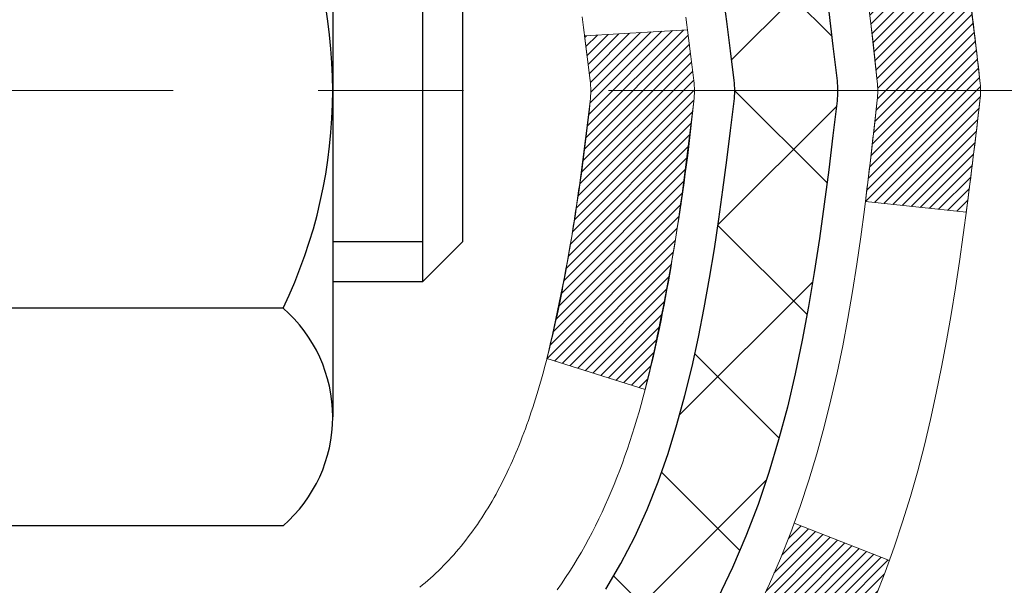
# Model space of a CAD drawing. Extents: x 13 to 3254, y -362 to 1977.
# Drawn here: x 104 to 104, y -343 to -342 of the extents above; entities that cross this region are included whole.
import ezdxf

# ---------------------------------------------------------------- set-up
doc = ezdxf.new("R2010")
doc.units = 0
doc.header["$LTSCALE"] = 5
doc.header["$MEASUREMENT"] = 0
doc.linetypes.add('CENTERX2', pattern=[4, 2.5, -0.5, 0.5, -0.5])
doc.layers.get('DEFPOINTS').update_dxf_attribs({"linetype": 'CONTINUOUS'})
for name, color, linetype, lineweight in [('CENTERLINE - L', 1, 'CENTERX2', 18), ('CONCRETE - H', 130, 'CONTINUOUS', 9), ('DECK COAT - H', 20, 'CONTINUOUS', 20), ('DECK COAT - L', 22, 'CONTINUOUS', 18), ('DIMS', 50, 'CONTINUOUS', 25), ('MIG FOOT - H', 251, 'CONTINUOUS', 20), ('MIG RETAINER - H', 251, 'CONTINUOUS', 20), ('PVC SIDESHEET - H', 170, 'CONTINUOUS', 20), ('PVC SIDESHEET - L', 150, 'CONTINUOUS', 25), ('SCREW - L', 1, 'CONTINUOUS', 25)]:
    doc.layers.add(name, color=color, linetype=linetype, lineweight=lineweight)
doc.dimstyles.get("Standard").update_dxf_attribs({"dimtxt": 0.18, "dimasz": 0.18, "dimexe": 0.18, "dimexo": 0.0625, "dimgap": 0.09, "dimtad": 0, "dimtih": 1, "dimtoh": 1, "dimdec": 4, "dimzin": 0, "dimdsep": 46, "dimtxsty": 'Standard', "dimcen": 0.09, "dimadec": 0, "dimazin": 0, "dimtfac": 1, "dimtdec": 4, "dimtofl": 0, "dimtmove": 0, "dimatfit": 3, "dimfxl": 1, "dimtolj": 1, "dimtzin": 0, "dimarcsym": 0})

# ---------------------------------------------------------------- blocks, each defined once
blk = doc.blocks.new('*D15')
at = {"layer": 'DEFPOINTS', "color": 0, "transparency": 16777216}
for p in [(109.5695083494684, -340.5468164566167), (103.20215289816, -345.5468164566165), (109.7114735350105, -345.5468164566165)]:
    blk.add_point(p, dxfattribs=at)
at = {"layer": 'DIMS', "color": 0, "lineweight": -2, "transparency": 16777216}
for p, q in [((109.8195083494684, -340.5468164566167), (109.9614735350105, -340.5468164566167)), ((109.7114735350105, -340.7968164566167), (109.7114735350105, -341.4296460563991)), ((109.7114735350105, -345.2968164566165), (109.7114735350105, -342.5963127230658)), ((103.45215289816, -345.5468164566165), (109.9614735350105, -345.5468164566165))]:
    blk.add_line(p, q, dxfattribs=at)
at = {"layer": 'DIMS', "color": 0, "transparency": 16777216}
for points in [[(109.6698068683439, -340.7968164566167), (109.7531402016772, -340.7968164566167), (109.7114735350105, -340.5468164566167)], [(109.6698068683439, -345.2968164566165), (109.7531402016772, -345.2968164566165), (109.7114735350105, -345.5468164566165)]]:
    blk.add_solid(points, dxfattribs=at)
at = {"layer": 'DIMS', "color": 0, "transparency": 16777216, "insert": (109.7114735350106, -342.0129793897324), "char_height": 0.25, "attachment_point": 5}
blk.add_mtext('\\A1;5 IN\\P [127.0mm]', dxfattribs=at)

msp = doc.modelspace()

# ---------------------------------------------------------------- hatches: boundary and pattern name
at = {"layer": 'CONCRETE - H'}
h = msp.add_hatch(dxfattribs=at)
h.set_pattern_fill('AR-CONC', color=256, scale=0.1875)
h.set_pattern_definition([(49.99999999999999, (18.99999999999999, -80), (1.344862842376413, -0.1176602530923658), [0.140625, -1.546875]), (355, (18.99999999999999, -80), (-0.260158750524375, 1.410360250687522), [0.1125, -1.2375]), (100.45144446, (19.11207190187499, -80.00980502), (1.084704087613335, 1.29269998306618), [0.1195128599999998, -1.314641459999997]), (46.18420000000002, (18.99999999999999, -79.625), (2.001077495009198, -0.3103486514870185), [0.2109374999999997, -2.320312499999995]), (96.63563549, (19.16675639687499, -79.650862450625), (1.752491148139178, 1.826472376452282), [0.17926939125, -1.9719633]), (351.1841639899999, (18.99999999999999, -79.625), (1.7524911469777, 1.826472375506232), [0.16875, -1.856250001875]), (21, (19.18749999999999, -79.71875), (1.119200722722116, -0.7549104199975103), [0.140625, -1.546875]), (326.0000000000001, (19.18749999999999, -79.71875), (0.4562162473529657, 1.359656334462849), [0.1125, -1.2375]), (71.45144474, (19.28076672624999, -79.78165920125), (1.575416956368696, 0.6047459115119134), [0.11951285625, -1.31464146]), (37.50000000000001, (18.99999999999999, -80), (0.02279972871992, 0.6241759759337091), [0, -1.2225, 0, -1.25625, 0, -1.2421875]), (7.499999999999999, (18.99999999999999, -80), (0.4932553827040286, 0.7395219597794255), [0, -0.7162499999999999, 0, -1.194375, 0, -0.4734375]), (327.5, (18.58187499999999, -80), (1.000917067823267, -0.04229038450196204), [0, -0.46875, 0, -1.4625, 0, -1.940625]), (317.5, (18.39437499999999, -80), (1.093474067516974, 0.1876968418730957), [0, -0.609375, 0, -0.97125, 0, -1.378125])])
edge = h.paths.add_edge_path()
edge.add_spline(control_points=[(108.9074862335428, -340.5468164566167), (108.9344895151366, -340.7652759714945), (108.9913290528823, -341.755256528401), (107.0737739085547, -342.3069984808216), (104.6280727260066, -344.2429895898248), (107.2847387493339, -345.549222100199), (107.8434860716364, -347.6845673236876), (110.1876954883109, -347.2786025519925), (110.1415430683437, -348.3772777723514), (110.3133669937744, -348.604980759859)], knot_values=[0, 0, 0, 0, 0.609794614085331, 2.85845309967276, 5.125579893537467, 7.515392892573742, 9.184695929099442, 11.19827125737198, 11.98121142937942, 11.98121142937942, 11.98121142937942, 11.98121142937942], degree=3, periodic=0)
edge.add_line((110.3133669937744, -348.6049807598591), (109.8203653417513, -348.6049807598604))
edge.add_line((109.8203653417513, -348.6049807598604), (109.8203638257744, -348.4081307513474))
edge.add_line((109.8203638257744, -348.4081307513474), (109.1506801257744, -348.4081307513474))
edge.add_arc((109.1506801257744, -348.3687607513475), 0.03936999999984891, 239.9999999999776, 270.00000000009436, ccw=False)
edge.add_line((109.1309951257744, -348.4028561714944), (108.9952342181566, -348.3244745749358))
edge.add_arc((108.940116218098, -348.4199417514886), 0.1102360001516669, 420.0000000103223, 449.9992120313588)
edge.add_line((108.9401177341348, -348.3097057513474), (108.0321582771277, -348.3097057513474))
edge.add_arc((108.0321582772017, -348.2703357507885), 0.0393700005588471, 240.0025478434083, 269.99999989236164, ccw=False)
edge.add_line((108.0124747931057, -348.3044320467434), (107.3323860909689, -347.9117831686767))
edge.add_arc((107.2723861501874, -348.015706251482), 0.1200000001398097, 420.0000326873925, 449.9992761480304)
edge.add_line((107.2723876662194, -347.8957062513518), (107.0609477996376, -347.8957062513517))
edge.add_arc((107.0609447681159, -347.8563362507019), 0.03937000076651137, 225.0000002219355, 270.00441182113957, ccw=False)
edge.add_line((107.0331059737064, -347.8841750453271), (106.9166394495735, -347.7677085211942))
edge.add_arc((106.6669374752665, -348.0174104955015), 0.353131918616602, 405.0000000000324, 436.0979991089234)
edge.add_arc((106.377652882184, -349.1861802689416), 1.557170273114524, 436.0979991089613, 463.9019434277547)
edge.add_arc((106.0883682891239, -348.0174104955343), 0.3531319186564726, 463.9017475032553, 492.116940145155)
edge.add_line((105.8515417933996, -347.7554651521954), (105.7221997906605, -347.8841750453271))
edge.add_arc((105.6943609965766, -347.856336251189), 0.0393700001918396, 270.0022063847924, 314.99999994423, ccw=False)
edge.add_line((105.6943625126634, -347.8957062513517), (103.9834558942013, -347.8957062513517))
edge.add_arc((103.9834558942013, -347.8563362513517), 0.03937000000001944, 179.9999999999173, 270.00000000008276, ccw=False)
edge.add_line((103.9440858942013, -347.8563362513516), (103.9440889261515, -343.1931041257128))
edge.add_arc((103.9834589261514, -343.1931041257126), 0.03936999999987378, 107.3023772371964, 180.0000000001654, ccw=False)
edge.add_arc((103.8441468853832, -342.7458900118763), 0.4290404058596133, 287.3023772371918, 306.9749010396789)
edge.add_arc((103.7676605455744, -342.6837819197369), 0.525199596184463, 309.5666441756442, 345.6920565175261)
edge.add_arc((102.6977103591756, -342.3969268929201), 1.632909065609082, 345.2170686115384, 355.1808035833564)
edge.add_arc((102.966876831353, -342.6308548173586), 1.361411651893386, 364.0749794954074, 378.3350539601567)
edge.add_arc((103.8324062090848, -342.3382999125885), 0.4478254090915157, 377.6402559384964, 431.8710970827233)
edge.add_arc((104.0024839776486, -341.8611163483421), 0.06004988997894418, 193.4822306559221, 239.2153921070925, ccw=False)
edge.add_line((103.9440889261515, -341.8751166071661), (103.9440889261515, -341.6858815583074))
edge.add_line((103.9440889261515, -341.6858815583074), (103.8456639261518, -341.6858815583074))
edge.add_line((103.8456639261518, -341.6858815583074), (103.8456639261518, -341.6813290021873))
edge.add_arc((103.8850339261517, -341.6813290021872), 0.03936999999987556, 122.90315213925149, 180.0000000002482, ccw=False)
edge.add_line((103.863647329516, -341.6482743446586), (104.1788652699718, -341.4443261131856))
edge.add_arc((103.997893183045, -341.243176118946), 0.2705775608383352, 311.9773110941128, 358.5307111492079)
edge.add_line((104.2683817813619, -341.2501140299979), (104.5562944615739, -341.250114029998))
edge.add_arc((104.5574983031173, -341.172577714061), 0.0775456608942898, 269.1104878121813, 360.8895121878594)
edge.add_line((104.6350346190542, -341.1713738725176), (104.6350346190542, -340.5468164566169))
edge.add_line((104.6350346190542, -340.5468164566169), (108.9074862335428, -340.5468164566169))
h.paths.add_polyline_path([(105.4755142512736, -347.163041400639), (111.0112285369879, -347.163041400639), (111.0112285369879, -345.9547080673057), (105.4755142512736, -345.9547080673057)], flags=9)
at = {"layer": 'DECK COAT - H'}
h = msp.add_hatch(dxfattribs=at)
h.set_pattern_fill('ANSI31', color=256, scale=0.03937, style=0)
h.set_pattern_definition([(45, (-80.58402452083288, -439.7408617153627), (-0.003479849246914297, 0.003479849246914297), [])])
edge = h.paths.add_edge_path()
edge.add_line((104.1230333378075, -342.4920743410772), (104.1273430102115, -342.5270179030363))
edge.add_arc((104.0687154570675, -342.5341103664394), 0.05905499999809771, 353.1021672443296, 366.8978327558927, ccw=False)
edge.add_arc((102.6346223140507, -342.3915883130134), 1.500199846818024, 346.579859602878, 354.2763929923744, ccw=False)
edge.add_line((104.0938582363609, -342.7397694489646), (104.0261903593051, -342.7184047876859))
edge.add_arc((102.6584449773712, -342.3975517814521), 1.404875112389268, 346.7979661355616, 354.1293311561413)
edge.add_arc((103.9973297679837, -342.5341103664406), 0.05905500000150653, 353.0589419097265, 366.9410581970547)
edge.add_line((104.0559519537067, -342.5269736748936), (104.0521388110724, -342.4963445504407))
edge.add_line((104.0521388110724, -342.4963445504407), (104.123034322995, -342.4920742817361))
edge = h.paths.add_edge_path()
edge.add_line((104.3150527927841, -342.6177118890617), (104.2455353928626, -342.6104469541558))
edge.add_arc((99.92871067224286, -342.0725396666094), 4.350209181010778, 352.8971462706029, 353.8232404798497)
edge.add_arc((104.1949687716593, -342.5341103664482), 0.05905499999901267, 353.6858784896266, 366.3141215274354)
edge.add_arc((101.9498934644468, -342.759531468582), 2.315415893508157, 365.7484803829724, 369.3401081593016)
edge.add_line((104.2346123816724, -342.3837519731576), (104.3033659959705, -342.372712681889))
edge.add_arc((101.5378642359993, -342.8286680986976), 2.802837013905978, 366.17369745405193, 369.36227794870456, ccw=False)
edge.add_arc((104.2657917121185, -342.5341103664393), 0.05905499999875025, 353.3218076347646, 366.6781923652354, ccw=False)
edge.add_arc((98.8346522156067, -341.9084877991884), 5.526108933343981, 352.62627912150367, 353.4278146006737, ccw=False)
h = msp.add_hatch(dxfattribs=at)
h.set_pattern_fill('ANSI31', color=256, scale=0.03937, style=0)
h.set_pattern_definition([(45, (-80.58402452084636, -373.371232478533), (-0.003479849246914297, 0.003479849246914297), [])])
h.paths.add_polyline_path([(103.8732229261566, -345.6069726939808), (103.9440889261567, -345.6069726939808), (103.9440889261566, -345.8431926939808), (103.8732229261565, -345.8431926939808)])
h.paths.add_polyline_path([(103.8732229261569, -345.1345326939808), (103.9440889261569, -345.1345326939808), (103.9440889261568, -345.3707526939808), (103.8732229261568, -345.3707526939808)])
h.paths.add_polyline_path([(103.8732229261572, -344.6620926939808), (103.9440889261571, -344.6620926939808), (103.944088926157, -344.8983126939808), (103.873222926157, -344.8983126939808)])
h.paths.add_polyline_path([(103.8732229261574, -344.1896526939807), (103.9440889261575, -344.1896526939807), (103.9440889261572, -344.4258726939808), (103.8732229261572, -344.4258726939808)])
h.paths.add_polyline_path([(103.8732229261577, -343.7172126939807), (103.9440889261577, -343.7172126939807), (103.9440889261575, -343.9534326939807), (103.8732229261576, -343.9534326939807)])
h.paths.add_polyline_path([(103.8732229261579, -343.2447726939807), (103.9440889261579, -343.2447726939807), (103.9440889261578, -343.4809926939807), (103.8732229261578, -343.4809926939807)])
h.paths.add_polyline_path([(104.1531729914165, -342.9240380685249), (104.1625712444817, -342.9075737903014), (104.1713391954287, -342.8907518334948), (104.1795022010692, -342.8736035665802), (104.1870856114969, -342.8561604262995), (104.194114776806, -342.8384538493951), (104.1964798961732, -342.8319269092035), (104.2621067963478, -342.8575289387056), (104.259173966329, -342.8656296202427), (104.252473702108, -342.8826962194351), (104.2452826387235, -342.8995991512164), (104.237582423015, -342.916308202354), (104.2293551784595, -342.9327916741136), (104.220583896818, -342.9490172963674), (104.2112603792854, -342.9649470017488), (104.2013815547323, -342.9805393485123), (104.190944415663, -342.995752853037), (104.1799459545813, -343.0105460317022), (104.1683831639918, -343.0248774008873), (104.1562530363983, -343.0387054769713), (104.1435556548453, -343.051997859857), (104.1303043756619, -343.0647611614543), (104.1248310272802, -343.0696194637494), (104.0779872846016, -343.0168474728625), (104.082205734785, -343.0132236736538), (104.0958552210961, -342.9999169516894), (104.1087616866212, -342.9858165764381), (104.1209339315093, -342.9710643798585), (104.1323808917141, -342.9558012447166), (104.143118511933, -342.9401190667813)])
h.paths.add_polyline_path([(103.6763729261604, -345.7576865653614), (103.7472389261567, -345.7576865653614), (103.7472389261566, -345.9939065653614), (103.6763729261599, -345.9939065653614)])
h.paths.add_polyline_path([(103.6763729261614, -345.2852465653614), (103.7472389261571, -345.2852465653614), (103.747238926157, -345.5214665653614), (103.6763729261609, -345.5214665653614)])
h.paths.add_polyline_path([(103.6763729261624, -344.8128065653614), (103.7472389261573, -344.8128065653614), (103.7472389261572, -345.0490265653614), (103.6763729261618, -345.0490265653614)])
h.paths.add_polyline_path([(103.6763729261633, -344.3403665653614), (103.7472389261576, -344.3403665653614), (103.7472389261574, -344.5765865653614), (103.6763729261629, -344.5765865653614)])
h.paths.add_polyline_path([(103.6763729261642, -343.8679265653614), (103.7472389261579, -343.8679265653614), (103.7472389261578, -344.1041465653614), (103.6763729261638, -344.1041465653614)])
h.paths.add_polyline_path([(103.6763729261652, -343.3954865653614), (103.7472389261581, -343.3954865653614), (103.747238926158, -343.6317065653614), (103.6763729261648, -343.6317065653614)])
h.paths.add_polyline_path([(103.8465078740865, -342.9105334189733), (103.8481282210859, -342.910168904423), (103.8538662410005, -342.9089569209418), (103.8607005185459, -342.9074885823375), (103.867314876564, -342.9060240716458), (103.8735941692052, -342.9045711364191), (103.8796164744898, -342.903095766801), (103.8867902509107, -342.9012221246327), (103.8946090628487, -342.8989450054853), (103.9016724945346, -342.8966148492727), (103.9079692846863, -342.8942414221245), (103.9133542639061, -342.8919007095001), (103.9417219502023, -342.9568020713143), (103.9390907179009, -342.9579896659293), (103.9346487560636, -342.9598558317045), (103.9301191376452, -342.9616303740004), (103.9255042390559, -342.9633194872385), (103.9208067329947, -342.9649291888298), (103.9160292921608, -342.9664654961856), (103.911174589253, -342.967934426717), (103.9062452969708, -342.9693419978352), (103.901244088013, -342.9706942269512), (103.8961736350788, -342.9719971314764), (103.891036610867, -342.9732567288218), (103.8858357640242, -342.9744790870247), (103.8805753486237, -342.975671561212), (103.8752592786415, -342.9768419451947), (103.8698910349053, -342.9779978338388), (103.8644740982427, -342.9791468220105), (103.8595921936478, -342.9801810358573, 0.360811796608976), (103.7472389261281, -343.1156069575761), (103.7472389261283, -343.1592665653614), (103.6763729261658, -343.1592665653613), (103.6763729261281, -343.1156069575757, -0.3608117966085414)])
at = {"layer": 'MIG FOOT - H'}
h = msp.add_hatch(dxfattribs=at)
h.set_pattern_fill('ANSI31', color=256, scale=1.9685, style=0)
h.set_pattern_definition([(45, (-845.22112791283, -808.1094831821054), (-0.1739924623457148, 0.1739924623457148), [])])
h.paths.add_polyline_path([(103.604154414137, -341.7839812598693), (103.440154414137, -341.7839812598694), (103.4401544141373, -342.3464812598694), (103.6041544141371, -342.3464812598694)])
edge = h.paths.add_edge_path()
edge.add_line((103.6041544141371, -342.7214812598694), (103.4401544141373, -342.7214812598694))
edge.add_line((103.4401544141373, -342.7214812598694), (103.4401544141377, -348.0006512598693))
edge.add_arc((103.7944844141376, -348.0006512598694), 0.3543299999998908, 179.9999999999908, 270.0000000000184)
edge.add_line((103.7944844141377, -348.3549812598693), (106.1589043831377, -348.3549812598693))
edge.add_line((106.1589043831377, -348.3549812598693), (106.1589043831373, -348.1909812598693))
edge.add_line((106.1589043831373, -348.1909812598693), (103.7944844141377, -348.1909812598693))
edge.add_arc((103.7944844141377, -348.0006512598693), 0.1903300000000172, 180, 270, ccw=False)
edge.add_line((103.6041544141377, -348.0006512598693), (103.6041544141371, -342.7214812598694))
h.paths.add_polyline_path([(107.1276544141375, -348.1909812598693), (106.5964074451375, -348.1909812598694), (106.5964074451376, -348.3549812598694), (107.1276544141376, -348.3549812598694)])
at = {"layer": 'MIG RETAINER - H'}
h = msp.add_hatch(dxfattribs=at)
h.set_pattern_fill('ANSI31', color=256, scale=0.47, style=0)
h.set_pattern_definition([(45, (-845.22112791283, -778.8083394885496), (-0.04154252339470966, 0.04154252339470967), [])])
h.paths.add_polyline_path([(103.2021544141389, -343.4559812598693), (103.2021544141375, -342.7548643527351), (103.2764507484196, -342.6902795346749), (103.4401544141377, -342.6902795346749), (103.4401544141379, -343.4559812598692)])
edge = h.paths.add_edge_path()
edge.add_arc((103.9821544141358, -341.006981259867), 0.07800000000003138, 270.000000000501, 360.0000000000418)
edge.add_line((104.0601544141359, -341.006981259867), (104.0601544141355, -340.7439812598699))
edge.add_arc((104.0801544141357, -340.7439812598697), 0.02000000000020918, 90.00000000195422, 180.0000000006514, ccw=False)
edge.add_line((104.0801544141351, -340.7239812598695), (104.1671544141349, -340.7239812598676))
edge.add_arc((104.1671544141356, -340.7539812598677), 0.03000000000002956, 2.1719870346714742e-10, 90.0000000013028, ccw=False)
edge.add_line((104.1971544141356, -340.7539812598675), (104.1971544141363, -341.2889812598746))
edge.add_arc((104.0401544141363, -341.2889812598748), 0.1569999999999254, -90.00000000033191, 6.230038707144558e-11, ccw=False)
edge.add_line((104.0401544141354, -341.4459812598748), (103.8738940991781, -341.4459812598739))
edge.add_arc((103.8738940991888, -341.5247209449054), 0.07873968503150763, 90.00000000777618, 177.4144840053407)
edge.add_arc((103.6803516401226, -341.51598125987), 0.114999999999426, 275.2124696741832, 357.41448399788595, ccw=False)
edge.add_arc((103.6889823254479, -341.6105884016233), 0.02000000000000517, 160.3257550186187, 275.2124696744299, ccw=False)
edge.add_arc((103.5589353590165, -341.564090787435), 0.1181095275611714, 340.3257550185371, 642.6342225154141)
edge.add_arc((103.5891435191768, -341.6988561712063), 0.02000000000040289, -10.621520467928804, 102.63422251394002, ccw=False)
edge.add_arc((103.5311544141368, -341.6879812598683), 0.07899999999997757, 270.0000000008245, 349.3784795304081, ccw=False)
edge.add_line((103.5311544141379, -341.7669812598683), (103.4571544141367, -341.7669812598694))
edge.add_arc((103.4571544141369, -341.7839812598694), 0.01699999999999591, 90.00000000076633, 180)
edge.add_line((103.4401544141369, -341.7839812598694), (103.4401544141375, -342.3776829850641))
edge.add_line((103.4401544141375, -342.3776829850641), (103.2764507484196, -342.3776829850641))
edge.add_line((103.2764507484196, -342.3776829850641), (103.2021544141375, -342.3130981670038))
edge.add_line((103.2021544141375, -342.3130981670038), (103.2021544141356, -340.7539812598703))
edge.add_arc((103.2321544141354, -340.7539812598702), 0.02999999999985903, 90.00000000043423, 180.0000000002171, ccw=False)
edge.add_line((103.2321544141352, -340.7239812598703), (103.2971544141354, -340.7239812598697))
edge.add_arc((103.2971544141356, -340.7439812598697), 0.01999999999998181, 0, 90.00000000065143, ccw=False)
edge.add_line((103.3171544141356, -340.7439812598697), (103.3171544141359, -341.0069812598711))
edge.add_arc((103.3951544141359, -341.006981259871), 0.07799999999997453, 180.0000000000835, 270.0000000004176)
edge.add_line((103.3951544141365, -341.084981259871), (103.3991544141365, -341.084981259871))
edge.add_arc((103.399154414136, -341.0069812598711), 0.07799999999986085, 270.000000000334, 360.0000000001671)
edge.add_line((103.4771544141359, -341.0069812598709), (103.4771544141356, -340.7439812598702))
edge.add_arc((103.4971544141355, -340.7439812598702), 0.01999999999998181, 90.00000000032571, 180, ccw=False)
edge.add_line((103.4971544141354, -340.7239812598702), (103.6386010621918, -340.7239812598693))
edge.add_line((103.6386010621918, -340.7239812598693), (103.6386010621918, -341.0548764660865))
edge.add_line((103.6386010621918, -341.0548764660865), (103.6578866245895, -341.0742070729884))
edge.add_line((103.6578866245895, -341.0742070729884), (103.6578866245895, -341.1513493225737))
edge.add_line((103.6578866245895, -341.1513493225737), (103.7157433117781, -341.1899204473666))
edge.add_line((103.7157433117781, -341.1899204473666), (103.7735999989667, -341.1513493225737))
edge.add_line((103.7735999989667, -341.1513493225737), (103.7735999989667, -341.0742070729884))
edge.add_line((103.7735999989667, -341.0742070729884), (103.7928855613636, -341.0549215105924))
edge.add_line((103.7928855613636, -341.0549215105924), (103.7928855613636, -340.7239812598693))
edge.add_line((103.7928855613636, -340.7239812598693), (103.8801544141356, -340.7239812598691))
edge.add_arc((103.8801544141356, -340.7439812598691), 0.01999999999998181, 0, 90, ccw=False)
edge.add_line((103.9001544141356, -340.7439812598691), (103.9001544141359, -341.0069812598672))
edge.add_arc((103.978154414136, -341.006981259867), 0.07800000000008822, 180.000000000167, 270.000000000334)
edge.add_line((103.9781544141364, -341.084981259867), (103.9821544141365, -341.084981259867))
at = {"layer": 'PVC SIDESHEET - H'}
h = msp.add_hatch(dxfattribs=at)
h.set_pattern_fill('ANSI37', color=256, scale=0.59055, style=0)
h.set_pattern_definition([(45, (-80.58402452084636, -373.371232478533), (-0.05219773870371446, 0.05219773870371446), []), (135, (-80.58402452084636, -373.371232478533), (-0.05219773870371446, -0.05219773870371446), [])])
h.paths.add_polyline_path([(103.7747979261283, -341.7552007985045), (103.7747979261281, -341.6813290021872, -0.2544175294253038), (103.8251514555477, -341.5887759611068), (104.0460213178035, -341.4458716018955, 0.4033078353723514), (104.1971544141178, -341.2889812598053), (104.1971544141178, -341.2641312938102, 0.02353096692885778), (104.1980254261268, -341.245633759757), (104.1980254261252, -340.7476032597572, 0.4142135623729873), (104.1744034261253, -340.7239812597574), (103.7944829263616, -340.7239812597584), (103.7944829263615, -340.6649261442122), (103.8190890319191, -340.6452412597661), (104.1574958590017, -340.6452412597652, -0.4142135623730915), (104.2677318590019, -340.7554772597649), (104.2677318590033, -341.2456337597569, -0.213440768600962), (104.1788652699481, -341.4443261131855), (103.8636473294923, -341.6482743446585, 0.2544175294251872), (103.8456639261281, -341.6813290021873), (103.8456639261282, -341.7552007985045), (103.8456639261281, -341.9376588994628, 0.3306422189433676), (103.8876346287547, -341.9941887129096), (103.9113949006533, -342.0012603245506), (103.9344525006249, -342.0085204888982), (103.9571282808141, -342.0163402986562), (103.9792659484794, -342.0249488370706), (104.0007092108801, -342.0345751873874), (104.0213017752749, -342.0454484328528), (104.0408873489229, -342.0577976567128), (104.0593096704808, -342.071851854255), (104.0764547522808, -342.0877215944407), (104.0923344116938, -342.1051650134609), (104.1069837630686, -342.1238749828839), (104.1204379207542, -342.1435443742773), (104.1327323183156, -342.1638681344613), (104.1439179987562, -342.1846426884208), (104.154068356235, -342.205809767744), (104.1632578150886, -342.2273242995653), (104.171555722811, -342.2491558739555), (104.1790291662948, -342.2712806100525), (104.1857452220841, -342.2936746568837), (104.1917709667229, -342.3163141634761), (104.1971734767553, -342.3391752788569), (104.2020198287252, -342.3622341520535), (104.2063770991768, -342.3854669320928), (104.210312364654, -342.408849768002), (104.213892701701, -342.4323588088085), (104.2171851868617, -342.4559702035393), (104.2202568966802, -342.4796601012217), (104.2231749077004, -342.5034046508828), (104.2260062964666, -342.5271800015498, -0.05933499155532457), (104.2259936487569, -342.5411469349474), (104.2231749077004, -342.564816081996), (104.2202568966802, -342.5885606316571), (104.2171851868617, -342.6122505293395), (104.213892701701, -342.6358619240702), (104.210312364654, -342.6593709648768), (104.2063770991768, -342.682753800786), (104.2020198287252, -342.7059865808253), (104.1971734767553, -342.7290454540218), (104.1917709667229, -342.7519065694026), (104.1857452220841, -342.7745460759951), (104.1790291662948, -342.7969401228262), (104.171555722811, -342.8190648589233), (104.1632578150886, -342.8408964333135), (104.154068356235, -342.8624109651348), (104.1439179987562, -342.883578044458), (104.1327323183156, -342.9043525984175), (104.1204379207541, -342.9246763586015), (104.1069837630686, -342.9443457499949), (104.0923344116938, -342.9630557194178), (104.0764547522808, -342.9804991384381), (104.0593096704808, -342.9963688786237), (104.0408873489229, -343.010423076166), (104.0213017752749, -343.022772300026), (104.0007092108801, -343.0336455454913), (103.9792659484794, -343.0432718958082), (103.9571282808139, -343.0518804342225), (103.9344525006249, -343.0597002439805), (103.9113949006533, -343.0669604083282), (103.8881117736401, -343.0738900105115, 0.3329817396557117), (103.8456639261278, -343.1305618334153), (103.7747979261379, -343.1305618334153), (103.7747979261281, -343.1156069575762, -0.3608117966093517), (103.8646805401441, -343.007266220201), (103.8849983568255, -343.0029202271389), (103.9051417394198, -342.9981577643173), (103.9249362538398, -342.9925623619765), (103.9442074659982, -342.985717550357), (103.9627824380879, -342.9772146236058), (103.9805387363357, -342.9669069315443), (103.9974154151201, -342.9549668741263), (104.0133552486259, -342.9415861526647), (104.0283010110385, -342.9269564684724), (104.0421954765429, -342.9112695228622), (104.0549814193241, -342.8947170171469), (104.0666127503179, -342.8774801813872), (104.0771286919206, -342.8596600321367), (104.0866079112862, -342.8413204982896), (104.0951292890321, -342.8225253080334), (104.1027717057752, -342.8033381895555), (104.1096140421328, -342.783822871043), (104.115735178722, -342.7640430806833), (104.1212139961598, -342.7440625466641), (104.1261293750635, -342.7239449971724), (104.1305596002371, -342.7037529290577), (104.1345692634924, -342.6835205405315), (104.1382092695978, -342.6632537434585), (104.141529928697, -342.6429572208239), (104.1445815509348, -342.6226356556128), (104.1474144464551, -342.6022937308104), (104.1500789254023, -342.581936129402), (104.1526252979205, -342.5615675343726), (104.1550919249963, -342.5412908556493, 0.06060086340155051), (104.1551038741541, -342.5270281041712), (104.1526252979205, -342.5066531985061), (104.1500789254023, -342.4862846034767), (104.1474144464551, -342.4659270020683), (104.1445815509348, -342.4455850772659), (104.141529928697, -342.4252635120549), (104.1382092695978, -342.4049669894202), (104.1345692634924, -342.3847001923472), (104.1305596002371, -342.364467803821), (104.1261293750635, -342.3442757357063), (104.1212139961598, -342.3241581862146), (104.115735178722, -342.3041776521953), (104.1096140421328, -342.2843978618358), (104.1027717057752, -342.2648825433233), (104.0951292890321, -342.2456954248453), (104.0866079112862, -342.226900234589), (104.0771286919206, -342.2085607007421), (104.0666127503179, -342.1907405514916), (104.0549814193241, -342.1735037157318), (104.0421954765429, -342.1569512100165), (104.0283010110385, -342.1412642644063), (104.0133552486259, -342.1266345802139), (103.9974154151201, -342.1132538587524), (103.9805387363357, -342.1013138013344), (103.9627824380879, -342.0910061092729), (103.9442074659982, -342.0825031825217), (103.9249362538398, -342.0756583709022), (103.9051417394198, -342.0700629685614), (103.8849983568255, -342.0653005057397), (103.8646805401441, -342.0609545126777, -0.3608117966100778), (103.7747979261281, -341.9526137753025)])

# ---------------------------------------------------------------- linework, layer by layer
at = {"layer": 'CENTERLINE - L', "ltscale": 0.03}
msp.add_line((104.4436605202283, -342.5339812598694), (103.0214748311832, -342.5339812598694), dxfattribs=at)
at = {"layer": 'DECK COAT - L'}
msp.add_line((104.2621621804897, -342.8575505448828), (104.1965403617692, -342.8319504977315), dxfattribs=at)
for points in [[(104.3150527927841, -342.6177118890617), (104.2455353928627, -342.6104469541558, 0.004040870277499025), (104.253665536906, -342.5406051931936, 0.05515693748325686), (104.2536655369041, -342.5276155396853, 0.01567271561234975), (104.2346123816724, -342.3837519731576), (104.3033659959705, -342.372712681889, -0.01391370477670822), (104.3244460230113, -342.5272427002743, -0.05834428995472121), (104.3244460230113, -342.5409780326044, -0.003497372555166756), (104.3150609525497, -342.6177127418002, -0.3690341604622354)], [(104.1713391954287, -342.8907518334948), (104.1795022010692, -342.8736035665802), (104.1870856114969, -342.8561604262995), (104.194114776806, -342.8384538493951), (104.2006150470904, -342.8205152726092), (104.2066117724443, -342.8023761326838), (104.2121303029614, -342.7840678663613), (104.217195988736, -342.7656219103837), (104.221834179862, -342.7470697014934), (104.2260702264333, -342.7284426764325), (104.2299304841767, -342.7097697980749), (104.2334484665712, -342.6910624211383), (104.2366607908714, -342.6723242650171), (104.2396040868697, -342.6535590182611), (104.2423149843588, -342.6347703694204), (104.2448301131311, -342.6159620070448), (104.2471861029791, -342.5971376196844), (104.2494195836957, -342.578300895889), (104.251567185073, -342.5594555242087), (104.253665536906, -342.5406051931936, 0.05515693748351878), (104.2536655369041, -342.5276155396853), (104.251567185073, -342.50876520867), (104.2494195836957, -342.4899198369897), (104.2471861029791, -342.4710831131944)], [(104.3177916356624, -342.4718018233447), (104.3200616712193, -342.4902657451212), (104.3222713103527, -342.5087487150477), (104.3244460230113, -342.5272427002743, -0.05834428995444371), (104.3244460230113, -342.5409780326044), (104.3222713103527, -342.559472017831), (104.3200616712193, -342.5779549877576), (104.3177916356624, -342.5964189095341), (104.3154357337333, -342.6148557503107), (104.3129684954831, -342.6332574772374), (104.310364450963, -342.6516160574644), (104.3075981302244, -342.6699234581417), (104.3046440633184, -342.6881716464195), (104.3014767802964, -342.7063525894479), (104.2980708112095, -342.7244582543768), (104.294400686109, -342.7424806083565), (104.2904409350462, -342.760411618537), (104.2861660880722, -342.7782432520685), (104.2815506752383, -342.7959674761009), (104.2765692265959, -342.8135762577845), (104.2711962721959, -342.8310615642692), (104.26540634209, -342.8484153627052), (104.259173966329, -342.8656296202427), (104.252473702108, -342.8826962194351)], [(103.9387073135376, -342.8759300796255), (103.9405366060125, -342.8744569986176), (103.9423633204295, -342.8729411299639), (103.9441864996028, -342.8713830558358), (103.9460051863467, -342.8697833584044), (103.947818423475, -342.8681426198407), (103.949625253802, -342.8664614223159), (103.9514247201417, -342.8647403480011), (103.9532158653082, -342.8629799790674), (103.9549969920552, -342.8611816700184), (103.9567659254021, -342.859347614144), (103.958521714368, -342.8574789739675), (103.9602634269773, -342.8555768940437), (103.9619901312539, -342.8536425189275), (103.9637008952222, -342.8516769931736), (103.965394786906, -342.8496814613367), (103.9670708743293, -342.8476570679716), (103.9687282255165, -342.8456049576333), (103.9703659084915, -342.8435262748764), (103.9719829912785, -342.8414221642556), (103.9735785419014, -342.839293770326), (103.9751516283845, -342.8371422376421), (103.9767013187517, -342.8349687107587), (103.9782273336712, -342.8327736017752), (103.9797325823058, -342.8305537821832), (103.9812177154353, -342.8283087128617), (103.9826829377982, -342.826038358716), (103.9841284541326, -342.8237426846518), (103.9855544691767, -342.8214216555745), (103.9869611876688, -342.8190752363897), (103.9883488143469, -342.8167033920028), (103.9897175539493, -342.8143060873194), (103.9910676112142, -342.8118832872451), (103.9923991908798, -342.8094349566852), (103.9937124976843, -342.8069610605453), (103.9950077363657, -342.804461563731), (103.9962851116625, -342.8019364311479), (103.9975448156212, -342.7993856441581), (103.9987866717473, -342.7968096952706), (104.000010702078, -342.7942089082713), (104.0012171053453, -342.7915833919491), (104.0024060802811, -342.7889332550923), (104.0035778256171, -342.7862586064897), (104.0047325400851, -342.7835595549298), (104.0058704224168, -342.7808362092013), (104.0069916713439, -342.7780886780928), (104.0080964855985, -342.7753170703928), (104.0091850639123, -342.7725214948902), (104.0102576050171, -342.7697020603733), (104.0113143076446, -342.7668588756309), (104.0123553705267, -342.7639920494515), (104.0133809923951, -342.7611016906239), (104.0143913719816, -342.7581879079365), (104.0153867080182, -342.7552508101781), (104.0163671992364, -342.7522905061372), (104.0173330443682, -342.7493071046024), (104.0182844421453, -342.7463007143624), (104.0192215912995, -342.7432714442058), (104.0201446905627, -342.7402194029212), (104.0210539386667, -342.7371446992971), (104.0219495343432, -342.7340474421223), (104.0228315382992, -342.7309286212763), (104.0236996012258, -342.7277920296239), (104.0245538896142, -342.724638403506), (104.0253946301946, -342.7214681060618), (104.0262220496973, -342.7182815004302), (104.0270363748525, -342.71507894975), (104.0278378323905, -342.7118608171602), (104.0286266490415, -342.7086274657997), (104.0294030515358, -342.7053792588075), (104.0301672666037, -342.7021165593225), (104.0309195209754, -342.6988397304834), (104.0316600413811, -342.6955491354294), (104.0323890545512, -342.6922451372993), (104.0331067872158, -342.688928099232), (104.0338134661053, -342.6855983843666), (104.0345093179499, -342.6822563558418), (104.0351945694799, -342.6789023767966), (104.0358694474256, -342.67553681037), (104.036534178517, -342.6721600197008), (104.0371889894847, -342.6687723679279), (104.0378341070588, -342.6653742181904), (104.0384697579695, -342.6619659336271), (104.0390961689471, -342.658547877377), (104.0397135667219, -342.6551204125789), (104.0403217924899, -342.6516849011522), (104.0409207171107, -342.6482424100249), (104.0415106207864, -342.6447928353559), (104.0420917837243, -342.6413360732888), (104.0426644861322, -342.6378720199673), (104.0432290082177, -342.634400571535), (104.0437856301883, -342.6309216241353), (104.0443346322517, -342.6274350739119), (104.0448762946154, -342.6239408170084), (104.045410897487, -342.6204387495683), (104.0459387210743, -342.6169287677352), (104.0464600455845, -342.6134107676528), (104.0469751512256, -342.6098846454645), (104.047484318205, -342.6063502973141), (104.0479878267303, -342.602807619345), (104.0484859570091, -342.5992565077008), (104.048978989249, -342.5956968585251), (104.0494672036577, -342.5921285679615), (104.0499508804426, -342.5885515321537), (104.0504302998115, -342.584965647245), (104.0509057419718, -342.5813708093793), (104.0513774871312, -342.5777669147), (104.0518458154973, -342.5741538593506), (104.0523110059971, -342.5705315523717), (104.0527732901825, -342.5669004499377), (104.0532329349483, -342.563260851099), (104.0536902363297, -342.5596127955774), (104.0541454903619, -342.555956323095), (104.0545989930803, -342.5522914733739), (104.0550510405201, -342.5486182861359), (104.0555019287169, -342.5449368011033), (104.0559519537055, -342.5412470579979, 0.06064634801541299), (104.0559519537051, -342.5269736748807), (104.0555019287165, -342.5232839317753), (104.05505104052, -342.5196024467426), (104.0545989930802, -342.5159292595047), (104.0541454903618, -342.5122644097836), (104.0536902363296, -342.5086079373012), (104.0532329349483, -342.5049598817797), (104.0527732901825, -342.5013202829408), (104.0523110059971, -342.4976891805069), (104.0518458154973, -342.4940668735279), (104.0513774871312, -342.4904538181786), (104.0509057419717, -342.4868499234992), (104.0504302998115, -342.4832550856335)], [(104.1219135055637, -342.4833298403477), (104.1226137119639, -342.4887715368091), (104.1233058121521, -342.4942189407058), (104.1239907842354, -342.4996719543143), (104.1246696148705, -342.5051304795692), (104.1253432784216, -342.5105944267696), (104.1260127492525, -342.5160637062148), (104.1266790017278, -342.521538228204), (104.1273430102115, -342.5270179030364, -0.06026775604066575), (104.1273430102115, -342.5412028298422), (104.1266790017278, -342.5466825046745), (104.1260127492525, -342.5521570266638), (104.1253432784216, -342.557626306109), (104.1246696148706, -342.5630902533095), (104.1239907842354, -342.5685487785644), (104.1233058121521, -342.5740017921728), (104.1226137119639, -342.5794491960695), (104.1219135055637, -342.584890892531), (104.1212042490973, -342.5903268030455), (104.1204849992164, -342.5957568494092), (104.1197548125731, -342.6011809534182), (104.119012745819, -342.6065990368687), (104.1182578556059, -342.6120110215567), (104.1174891985856, -342.6174168292785), (104.11670583141, -342.6228163818299), (104.1159068107308, -342.6282096010074), (104.1150911931997, -342.6335964086068), (104.1142580354687, -342.6389767264244), (104.1134063941896, -342.6443504762564), (104.112535326014, -342.6497175798986), (104.1116438875937, -342.6550779591474), (104.1107311355807, -342.6604315357989), (104.1097961266267, -342.6657782316492), (104.108838293302, -342.6711195039586), (104.1078570107199, -342.6764563169939), (104.1068511956824, -342.6817876252647), (104.1058197647912, -342.6871123824325), (104.1047616346485, -342.6924295421587), (104.103675721856, -342.6977380581047), (104.1025609430158, -342.703036883932), (104.1014162147298, -342.7083249733022), (104.1002404536, -342.7136012798767), (104.0990325762281, -342.7188647573169), (104.0977914992164, -342.7241143592843), (104.0965161391667, -342.7293490394404), (104.0952054126809, -342.7345677514467), (104.0938582363609, -342.7397694489646), (104.0924735268088, -342.7449530856557), (104.0910502006264, -342.7501176151812), (104.0895871688655, -342.7552619762222), (104.0880827336222, -342.7603835791995), (104.086535265171, -342.7654803929138), (104.084943495265, -342.7705514368795), (104.083306155657, -342.7755957306114), (104.0816219781001, -342.7806122936239), (104.0798896943472, -342.7856001454317), (104.078108036151, -342.7905583055491), (104.0762757352648, -342.7954857934909), (104.0743915234414, -342.8003816287716), (104.0724541324337, -342.8052448309057), (104.0704622939947, -342.8100744194079), (104.0684147398773, -342.8148694137927), (104.0663102018345, -342.8196288335746), (104.0641474116191, -342.8243516982682), (104.0619251009843, -342.829037027388), (104.0596420016828, -342.8336838404488), (104.0572968454676, -342.8382911569648), (104.0548883640918, -342.8428579964509), (104.0524152893082, -342.8473833784215), (104.0498763528697, -342.8518663223912), (104.0472702865293, -342.8563058478745), (104.0445958220401, -342.860700974386), (104.0418516911547, -342.8650507214403), (104.0390366256265, -342.8693541085519), (104.036149357208, -342.8736101552354), (104.0331886176523, -342.8778178810054)], [(104.1230333378075, -342.4920743410772), (104.1273430102115, -342.5270179030364, -0.06026775604007103), (104.1273430102115, -342.5412028298422, -0.03359509241961115), (104.0938582363609, -342.7397694489646), (104.0261903593051, -342.718404787686, 0.03200003056061227), (104.05595195372, -342.5412470578785, 0.06064634744710538), (104.0559519537067, -342.5269736748936), (104.0521388110724, -342.4963445504407), (104.123034322995, -342.4920742817361)]]:
    msp.add_lwpolyline(points, format="xyb", dxfattribs=at)
at = {"layer": 'PVC SIDESHEET - L'}
for points in [[(104.0666127503179, -342.8774801813872), (104.0771286919206, -342.8596600321367), (104.0866079112862, -342.8413204982896), (104.0951292890321, -342.8225253080334), (104.1027717057752, -342.8033381895555), (104.1096140421328, -342.783822871043), (104.115735178722, -342.7640430806833), (104.1212139961598, -342.7440625466641), (104.1261293750635, -342.7239449971724), (104.1305596002371, -342.7037529290577), (104.1345692634924, -342.6835205405315), (104.1382092695978, -342.6632537434585), (104.141529928697, -342.6429572208239), (104.1445815509348, -342.6226356556128), (104.1474144464551, -342.6022937308104), (104.1500789254023, -342.581936129402), (104.1526252979205, -342.5615675343726), (104.1551038741541, -342.5411926287074, 0.06018044192236063), (104.1551038741541, -342.5270281041713), (104.1526252979205, -342.5066531985061), (104.1500789254023, -342.4862846034767), (104.1474144464551, -342.4659270020683)], [(104.2202568966802, -342.4796601012217), (104.2231749077004, -342.5034046508828), (104.2260062964666, -342.5271800015498, -0.05888063648095957), (104.2260062964666, -342.541040731329), (104.2231749077004, -342.564816081996), (104.2202568966802, -342.5885606316571), (104.2171851868617, -342.6122505293395), (104.213892701701, -342.6358619240702), (104.210312364654, -342.6593709648768), (104.2063770991768, -342.682753800786), (104.2020198287252, -342.7059865808253), (104.1971734767553, -342.7290454540218), (104.1917709667229, -342.7519065694026), (104.1857452220841, -342.7745460759951), (104.1790291662948, -342.7969401228262), (104.171555722811, -342.8190648589233), (104.1632578150886, -342.8408964333135), (104.154068356235, -342.8624109651348), (104.1439179987562, -342.883578044458)]]:
    msp.add_lwpolyline(points, format="xyb", dxfattribs=at)
at = {"layer": 'SCREW - L'}
for p, q in [((103.8785720558521, -342.30919382625), (103.8785720558521, -342.7587626305224)), ((103.9405051515009, -342.4022577603631), (103.9405051515009, -342.6656986964093)), ((103.9679469156724, -342.4296995245346), (103.9679469156724, -342.6382569322378)), ((103.9405051515009, -342.6382569322378), (103.8785720558521, -342.6382569322379)), ((103.9679469156724, -342.6382569322378), (103.9405051515009, -342.6656986964093)), ((103.9405051515009, -342.6656986964093), (103.8785720558521, -342.6656986964093)), ((103.8444447344158, -342.6838344964769), (103.6041544141371, -342.683834496477)), ((103.8444447344158, -342.8336907645677), (103.6041544141371, -342.8336907645677))]:
    msp.add_line(p, q, dxfattribs=at)
for centre, radius, start, end in [((103.5324919335268, -342.5339782283862), 0.3460801223251866, 334.3412444721844, 25.65875552781553), ((103.7792542797321, -342.7587626305224), 0.09931777611989402, 311.0245651776143, 48.97543482238559)]:
    msp.add_arc(centre, radius, start, end, dxfattribs=at)

# ---------------------------------------------------------------- dimensions: what is measured, and where the dimension line sits
at = {"layer": 'DIMS'}
dim = msp.add_linear_dim(base=(109.7114735350105, -345.5468164566165), p1=(109.5695083494684, -340.5468164566167), p2=(103.20215289816, -345.5468164566165), angle=90, text='<>\\P[]', dimstyle='Standard', override={"dimtxt": 0.25, "dimasz": 0.25, "dimexe": 0.25, "dimexo": 0.25, "dimgap": 0.25, "dimlunit": 5, "dimpost": ' IN', "dimfrac": 2}, dxfattribs=at)
dim.commit()
dim.dimension.update_dxf_attribs({"geometry": '*D15', "text_midpoint": (109.7114735350106, -342.0129793897324), "dimtype": 160})

doc.saveas('drawing.dxf')
